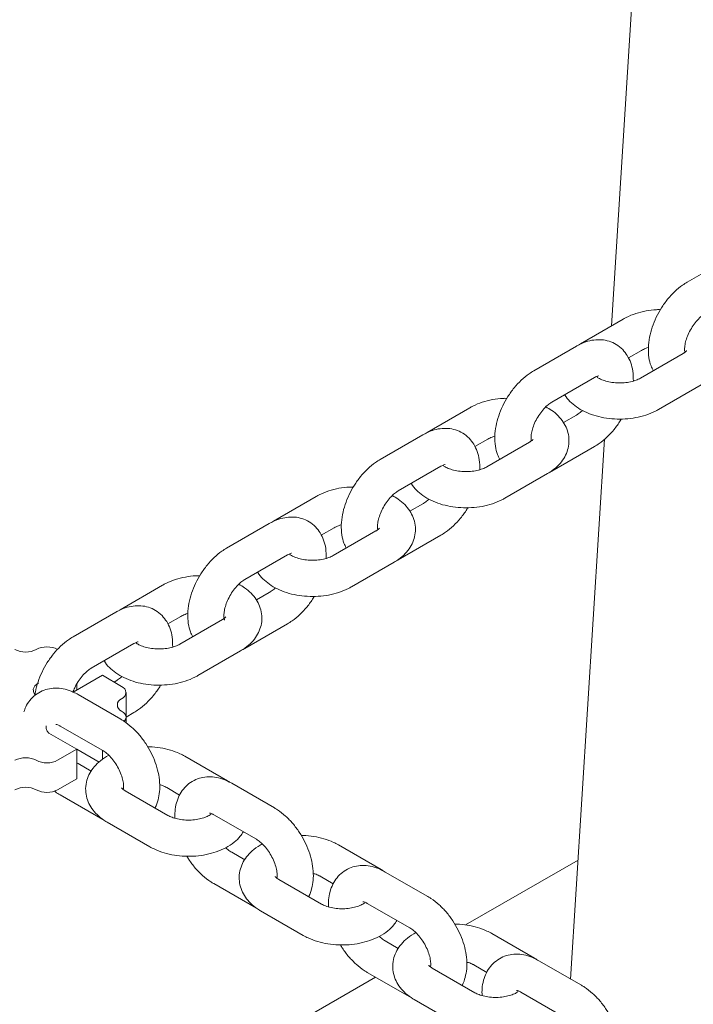
# Paper-space layout 'Sheet1' of a CAD drawing. Units: millimetres. Extents: x 0 to 1188, y 0 to 841.
# Drawn here: x 924 to 935, y 627 to 643 of the extents above; entities that cross this region are included whole.
import ezdxf

# ---------------------------------------------------------------- set-up
doc = ezdxf.new("R2010")
doc.units = ezdxf.units.MM
doc.header["$LTSCALE"] = 20

psp = doc.layouts.new('Sheet1')

# ---------------------------------------------------------------- linework, layer by layer
at = {"color": 7, "linetype": 'Continuous', "lineweight": 15}
for p, q in [((934.4322689, 648.4463741), (933.7895337, 638.2033581)), ((935.7518021, 639.3362419), (935.044696, 638.9280382)), ((933.9840347, 638.3156386), (933.2769286, 637.9074349)), ((933.2062167, 637.8667067), (932.4991106, 637.4585031)), ((933.2769286, 637.9074349), (933.24209, 637.8849317)), ((934.0688615, 637.6718085), (934.2840086, 637.7960102)), ((934.9739841, 637.744153), (934.266878, 637.3359493)), ((932.7990845, 636.9388747), (933.5061906, 637.3470783)), ((934.566854, 636.8163197), (935.2739601, 637.2245234)), ((931.4384514, 636.8461047), (930.7313432, 636.4378998)), ((933.2062167, 636.7235497), (932.9927914, 636.6003419)), ((930.6606335, 636.3971728), (929.9535274, 635.9889691)), ((930.7313432, 636.4378998), (930.6965068, 636.4153978)), ((931.5232762, 636.2022733), (931.7384253, 636.3264763)), ((932.4284008, 636.2746191), (931.7212926, 635.8664142)), ((932.7990845, 635.7957177), (933.5061906, 636.2039213)), ((933.6717333, 636.3259892), (933.1103667, 627.3797124)), ((930.2535012, 635.4693407), (930.9606073, 635.8775444)), ((932.0212686, 635.3467846), (932.7283768, 635.7549894)), ((928.8928661, 635.3765695), (928.18576, 634.9683659)), ((930.6606335, 635.2540158), (930.4472081, 635.130808)), ((928.1150481, 634.9276377), (927.407942, 634.519434)), ((928.18576, 634.9683659), (928.1509214, 634.9458627)), ((928.9776929, 634.7327394), (929.19284, 634.8569411)), ((929.8828155, 634.8050839), (929.1757094, 634.3968802)), ((930.2535012, 634.3261837), (930.9606073, 634.7343874)), ((927.7079159, 633.9998056), (928.415022, 634.4080093)), ((929.4756854, 633.8772506), (930.1827915, 634.2854543)), ((926.3472807, 633.9070344), (925.6401746, 633.4988307)), ((928.1150481, 633.7844806), (927.9016249, 633.661274)), ((925.5694628, 633.4581025), (924.8623566, 633.0498988)), ((925.6401746, 633.4988307), (925.605336, 633.4763275)), ((926.4321076, 633.2632043), (926.6472546, 633.387406)), ((927.3372301, 633.3355488), (926.630124, 632.9273451)), ((927.7079159, 632.8566486), (928.415022, 633.2648522)), ((925.1623305, 632.5302705), (925.8694366, 632.9384741)), ((926.9301, 632.4077155), (927.6372061, 632.8159192)), ((924.8657516, 632.1339196), (925.348097, 632.4123716)), ((924.923832, 632.16745), (924.923832, 632.2701064)), ((925.6662951, 632.2286798), (925.348097, 632.4123716)), ((925.5694628, 632.3149455), (925.5431631, 632.299763)), ((925.7395169, 631.7184251), (925.7395169, 632.1266288)), ((925.6547385, 631.6837577), (924.9476303, 632.0919626)), ((925.7395147, 631.7203148), (925.8694366, 631.7953171)), ((925.7395169, 631.6257594), (925.7395169, 631.7184252)), ((924.6476543, 631.572333), (925.3547625, 631.1641281)), ((924.4995671, 631.4326824), (924.923832, 631.1877594)), ((924.6056318, 631.0040663), (924.923832, 631.1877594)), ((925.2927287, 630.9747191), (924.9238299, 631.1876798)), ((924.923832, 630.6978352), (924.923832, 631.1877594)), ((925.3480949, 631.0178517), (925.3480949, 631.1679744)), ((924.9476303, 630.9488055), (924.9238299, 630.9640985)), ((927.4225027, 630.6631538), (926.7153955, 631.0713581)), ((925.1627941, 630.8245941), (924.9476303, 630.9488055)), ((924.6056318, 630.5141421), (924.923832, 630.6978352)), ((926.4325533, 630.0916682), (925.7254461, 630.4998725)), ((926.4154195, 630.5517285), (926.6288175, 630.4285365)), ((928.2003217, 630.2142237), (927.4932156, 630.6224274)), ((924.6476543, 630.4291759), (925.3547625, 630.0209711)), ((925.3547625, 630.0209711), (925.3925492, 630.0016075)), ((925.4254702, 629.9802428), (926.1325773, 629.5720386)), ((927.1932396, 630.1027978), (927.9003457, 629.6945941)), ((929.968087, 629.1936193), (929.2609798, 629.6018235)), ((927.7083784, 629.3550595), (927.4932156, 629.4792704)), ((933.2340623, 629.3510437), (931.3698685, 628.2748675)), ((928.9781376, 628.6221336), (928.2710304, 629.0303379)), ((928.9610038, 629.0821939), (929.1744007, 628.9590025)), ((930.745906, 628.7446892), (930.0387999, 629.1528929)), ((927.1932396, 628.9596408), (927.9003457, 628.5514371)), ((927.9003457, 628.5514371), (927.9381346, 628.5320724)), ((927.9710545, 628.5107083), (928.6781616, 628.102504)), ((929.7388239, 628.6332633), (930.44593, 628.2250596)), ((932.5136713, 627.7240847), (931.8065641, 628.132289)), ((930.2539627, 627.885525), (930.0387999, 628.0097359)), ((931.5237219, 627.1525991), (930.8166147, 627.5608034)), ((931.5065881, 627.6126594), (931.7199861, 627.4894674)), ((933.2914903, 627.2751547), (932.5843842, 627.6833583)), ((929.8746477, 627.4116949), (924.2310058, 624.1536898)), ((929.7388239, 627.4901062), (930.44593, 627.0819026)), ((930.44593, 627.0819026), (930.4837189, 627.0625378)), ((930.5166388, 627.0411738), (931.2237459, 626.6329695)), ((932.2844082, 627.1637287), (932.9915143, 626.7555251))]:
    psp.add_line(p, q, dxfattribs=at)
at = {"color": 7, "linetype": 'Continuous', "lineweight": 15, "flags": 128}
for points in [[(924.2874357, 632.2899108), (924.2276736, 632.2406396), (924.200708, 632.1825424), (924.2097886, 632.122624), (924.2352136, 632.0855669)], [(925.7097949, 631.6501722), (925.7204897, 631.6631953), (925.7347142, 631.6902683), (925.7395169, 631.7184252), (925.7347142, 631.7465796), (925.7204876, 631.7736538), (925.6973848, 631.7986063), (925.6662951, 631.8204761)]]:
    psp.add_lwpolyline(points, dxfattribs=at)
at = {"color": 7, "linetype": 'Continuous', "lineweight": 15}
for centre, radius, start, end in [((924.0753043, 633.1821487), 0.3842416, 242.6086264, 297.3913736), ((924.4288573, 632.4997971), 0.3842657, 62.61048994, 117.38951006), ((925.6275612, 632.1266288), 0.1091545, 290.78451234, 69.21548766), ((925.7050241, 631.922527), 0.1091528, 110.78209029, 249.21790971), ((924.5498549, 631.5601572), 0.1370354, 174.01481342, 248.47118012), ((924.0753022, 630.6629079), 0.3842382, 62.60836923, 117.39163077), ((924.4288552, 631.3452514), 0.3842619, 242.61019522, 297.38980478), ((924.0753022, 630.1729836), 0.3842382, 62.60836923, 117.39163077), ((924.4288552, 630.8553271), 0.3842619, 242.61019522, 297.38980478)]:
    psp.add_arc(centre, radius, start, end, dxfattribs=at)
for points, knots in [([(935.044696, 638.9280382), (935.0185277, 638.9119236), (934.9463732, 638.8674902), (934.8354051, 638.7747401), (934.7170885, 638.6471402), (934.6133571, 638.5026256), (934.5267958, 638.3460197), (934.459926, 638.1812987), (934.4152828, 638.0122681), (934.3952726, 637.8421792), (934.4045308, 637.6837254), (934.4332491, 637.5542927), (934.4683048, 637.4866326), (934.482025, 637.4601517)], [0, 0, 0, 0, 0.0561194698, 0.1547399052, 0.253152958, 0.3512193217, 0.4491903567, 0.5476586307, 0.6471970368, 0.7485800571, 0.8521924023, 0.9421509427, 1, 1, 1, 1]), ([(934.6001247, 638.4715039), (934.5789014, 638.4717391), (934.4981318, 638.472634), (934.3590115, 638.452468), (934.1891202, 638.4106319), (934.0655232, 638.3607097), (934.000629, 638.3248169), (933.9840347, 638.3156386)], [0, 0, 0, 0, 0.0951290766, 0.3620334903, 0.6315352, 0.9057785092, 1, 1, 1, 1]), ([(935.0026355, 637.7759856), (935.0011927, 637.7882271), (934.9978022, 637.8169936), (935.005032, 637.8912402), (935.0282515, 637.9843434), (935.0690173, 638.0865482), (935.1254424, 638.1878565), (935.1932976, 638.2796028), (935.2637599, 638.3516363), (935.3149741, 638.3906341), (935.339072, 638.405059), (935.3446698, 638.4084098)], [0, 0, 0, 0, 0.0882857816, 0.2074642974, 0.3308083367, 0.4584334402, 0.5887769325, 0.7198206203, 0.8489523319, 0.9649121943, 1, 1, 1, 1]), ([(934.1505442, 637.2884622), (934.1497072, 637.3443941), (934.1481389, 637.4491787), (934.1119781, 637.5904668), (934.0556563, 637.7109221), (933.9749787, 637.8158079), (933.8715666, 637.8988126), (933.7503056, 637.9534359), (933.6229644, 637.9772992), (933.4928005, 637.9729663), (933.3592927, 637.9412665), (933.2641775, 637.8995696), (933.2130112, 637.8705591), (933.2062167, 637.8667067)], [0, 0, 0, 0, 0.1152533999, 0.2159193879, 0.3112762769, 0.4027210839, 0.5021976869, 0.5970144681, 0.6894548211, 0.7823625405, 0.8787249249, 0.9838955009, 1, 1, 1, 1]), ([(934.2840086, 637.7960102), (934.2948864, 637.8017427), (934.3263644, 637.8183314), (934.3667196, 637.8362802), (934.3997149, 637.8433627), (934.4003423, 637.8434973)], [0, 0, 0, 0, 0.34124018544, 0.9874746852, 1, 1, 1, 1]), ([(935.0328696, 637.7911603), (935.0330072, 637.791555), (935.034151, 637.7948342), (935.0263679, 637.7809719), (935.0010177, 637.7603432), (934.9785775, 637.7469039), (934.9739841, 637.744153)], [0, 0, 0, 0, 0.0563544699, 0.4682429096, 0.8911517969, 1, 1, 1, 1]), ([(932.4991106, 637.4585031), (932.4729424, 637.4423884), (932.4007879, 637.3979551), (932.2898197, 637.3052049), (932.1715033, 637.177605), (932.0677715, 637.0330913), (931.9812133, 636.8764844), (931.9143394, 636.7117645), (931.8697013, 636.5427339), (931.8496854, 636.3726437), (931.8589485, 636.2141918), (931.8876657, 636.0847587), (931.9227216, 636.0170987), (931.9364417, 635.9906178)], [0, 0, 0, 0, 0.0561195035, 0.154739998, 0.2531531098, 0.3512195323, 0.4491894974, 0.5476587318, 0.647196549, 0.7485800107, 0.8521923136, 0.942150908, 1, 1, 1, 1]), ([(933.5061906, 637.3470783), (933.5157169, 637.3522248), (933.5430291, 637.36698), (933.5731806, 637.3744659), (933.5746453, 637.374236), (933.575303, 637.3741328)], [0, 0, 0, 0, 0.2278534942, 0.653260197, 1, 1, 1, 1]), ([(934.266878, 637.3359493), (934.2561141, 637.3301251), (934.2249659, 637.3132711), (934.1539487, 637.2869877), (934.0528734, 637.2649554), (933.9394754, 637.2554967), (933.8235678, 637.2606005), (933.7146999, 637.280022), (933.6251557, 637.309671), (933.5678371, 637.3394042), (933.5526136, 637.3522837), (933.5482531, 637.3559728)], [0, 0, 0, 0, 0.0640158515, 0.1852479147, 0.3104024827, 0.4392079445, 0.569805204, 0.6999042146, 0.8271811316, 0.9504989867, 1, 1, 1, 1]), ([(932.0545393, 637.0019688), (932.033316, 637.0022039), (931.9525473, 637.0030988), (931.8134263, 636.9829344), (931.6435369, 636.9410968), (931.5199392, 636.8911754), (931.4550458, 636.855283), (931.4384514, 636.8461047)], [0, 0, 0, 0, 0.0951294491, 0.3620312426, 0.6315380546, 0.9057781403, 1, 1, 1, 1]), ([(933.0125119, 637.0620831), (933.0140546, 637.0590492), (933.035327, 637.0172136), (933.100206, 636.947672), (933.2065026, 636.8556421), (933.3392665, 636.7789052), (933.4919394, 636.7183746), (933.6598895, 636.6772419), (933.8361573, 636.6566925), (934.0151079, 636.6571345), (934.1918954, 636.6786045), (934.3617617, 636.7215777), (934.4853623, 636.771233), (934.5502589, 636.8071382), (934.566854, 636.8163197)], [0, 0, 0, 0, 0.0066242007, 0.0913442318, 0.1804246991, 0.2744994295, 0.3720742428, 0.4704978891, 0.5685916293, 0.666522135, 0.7648862571, 0.8642068939, 0.9652756697, 1, 1, 1, 1]), ([(932.4578594, 636.2952696), (932.4559319, 636.3107538), (932.4519714, 636.3425693), (932.4593664, 636.4215199), (932.4826884, 636.5148613), (932.5234282, 636.6169985), (932.5798585, 636.7183261), (932.647712, 636.8100666), (932.7181746, 636.8821015), (932.7693887, 636.9210989), (932.7934866, 636.9355238), (932.7990845, 636.9388747)], [0, 0, 0, 0, 0.1102725769, 0.2265771832, 0.3469461556, 0.4714952, 0.5986932991, 0.7265769569, 0.8525947444, 0.9657583131, 1, 1, 1, 1]), ([(932.7283768, 635.7549894), (932.7546725, 635.7712096), (932.8229854, 635.8133476), (932.9161926, 635.8949743), (932.9996976, 636.0010922), (933.0561298, 636.1170016), (933.0854333, 636.2423683), (933.0840208, 636.3718498), (933.0511221, 636.4979109), (932.9913239, 636.6128173), (932.9065102, 636.7153361), (932.8092544, 636.7994925), (932.7329239, 636.8412142), (932.6993988, 636.8595387)], [0, 0, 0, 0, 0.0640156183, 0.1663047196, 0.2631412813, 0.3555492646, 0.4454844304, 0.5415837936, 0.6347441681, 0.7271740638, 0.8220710391, 0.9218518815, 1, 1, 1, 1]), ([(933.3059045, 636.8028871), (933.2989229, 636.7954996), (933.2705614, 636.7654895), (933.2359019, 636.7415176), (933.2118126, 636.7269368), (933.2062167, 636.7235497)], [0, 0, 0, 0, 0.2004447051, 0.8142663097, 1, 1, 1, 1]), ([(931.604961, 635.8189282), (931.604123, 635.8748596), (931.6025531, 635.9796433), (931.5663929, 636.1209316), (931.510071, 636.2413872), (931.4293932, 636.3462715), (931.325983, 636.4292807), (931.2047206, 636.4838998), (931.07738, 636.5077638), (930.9472165, 636.5034326), (930.8137084, 636.4717322), (930.7185941, 636.4300354), (930.6674273, 636.4010248), (930.6606335, 636.3971728)], [0, 0, 0, 0, 0.1152534582, 0.2159195991, 0.3112766329, 0.4027215788, 0.5021973082, 0.5970155374, 0.6894560308, 0.7823622087, 0.8787247394, 0.9838972924, 1, 1, 1, 1]), ([(933.5061906, 636.2039213), (933.5323492, 636.2200414), (933.604478, 636.2644901), (933.7157604, 636.357063), (933.8327789, 636.4853925), (933.9119524, 636.5888439), (933.9454851, 636.6507198), (933.9507619, 636.6604567)], [0, 0, 0, 0, 0.1518658705, 0.4187485883, 0.685061881, 0.9504409682, 1, 1, 1, 1]), ([(931.7384253, 636.3264763), (931.7493024, 636.3322084), (931.7807795, 636.3487964), (931.8211343, 636.3667451), (931.8541296, 636.3738275), (931.8547569, 636.3739622)], [0, 0, 0, 0, 0.3412286905, 0.9874744666, 1, 1, 1, 1]), ([(932.4872842, 636.3216252), (932.4874226, 636.3220203), (932.4885728, 636.3253034), (932.4807792, 636.311435), (932.4554343, 636.2908091), (932.4329943, 636.27737), (932.4284008, 636.2746191)], [0, 0, 0, 0, 0.0563486024, 0.4682488258, 0.8911508766, 1, 1, 1, 1]), ([(929.9535274, 635.9889691), (929.9273591, 635.9728545), (929.8552039, 635.9284206), (929.7442355, 635.8356714), (929.6259195, 635.7080701), (929.5221885, 635.5635566), (929.4356272, 635.4069506), (929.3687574, 635.2422297), (929.3241142, 635.073199), (929.304104, 634.9031101), (929.3133622, 634.7446563), (929.3420805, 634.6152236), (929.3771362, 634.5475635), (929.3908564, 634.5210827)], [0, 0, 0, 0, 0.0561194642, 0.1547414593, 0.253153033, 0.3512193868, 0.449190412, 0.5476586761, 0.6471970722, 0.7485800824, 0.8521924171, 0.9421509485, 1, 1, 1, 1]), ([(930.9606073, 635.8775444), (930.9701328, 635.8826904), (930.9974439, 635.8974447), (931.0275977, 635.9049323), (931.0290621, 635.9047022), (931.0297197, 635.9045989)], [0, 0, 0, 0, 0.2278426313, 0.6532597436, 1, 1, 1, 1]), ([(931.7212926, 635.8664142), (931.7105295, 635.8605904), (931.6793822, 635.8437371), (931.6083654, 635.8174537), (931.5072902, 635.7954215), (931.3938921, 635.7859628), (931.2779847, 635.7910666), (931.1691162, 635.8104879), (931.0795741, 635.8401377), (931.0222494, 635.8698684), (931.0070295, 635.8827493), (931.0026699, 635.8864389)], [0, 0, 0, 0, 0.0640127329, 0.1852450893, 0.3103999599, 0.4392057332, 0.5698033085, 0.6999026337, 0.8271798584, 0.9504975374, 1, 1, 1, 1]), ([(932.7632112, 635.7774928), (932.7683968, 635.7796336), (932.7806395, 635.7846876), (932.7923399, 635.7916844), (932.7990845, 635.7957177)], [0, 0, 0, 0, 0.4235638685, 1, 1, 1, 1]), ([(929.5089561, 635.5324349), (929.4877328, 635.53267), (929.4069632, 635.533565), (929.2678429, 635.5133989), (929.0979516, 635.4715628), (928.9743546, 635.4216406), (928.9094604, 635.3857478), (928.8928661, 635.3765695)], [0, 0, 0, 0, 0.0951290766, 0.3620334903, 0.6315352, 0.9057785092, 1, 1, 1, 1]), ([(930.4669265, 635.5925479), (930.4684699, 635.5895145), (930.4897543, 635.5476812), (930.5546148, 635.4781359), (930.6609182, 635.3861066), (930.7936837, 635.3093724), (930.9463537, 635.2488387), (931.1143043, 635.2077071), (931.2905726, 635.1871567), (931.469523, 635.1876013), (931.646312, 635.209069), (931.8161764, 635.2520437), (931.9397778, 635.3016982), (932.0046736, 635.337603), (932.0212686, 635.3467846)], [0, 0, 0, 0, 0.0066236528, 0.0913440591, 0.1804245958, 0.2744995784, 0.3720740307, 0.4704977537, 0.5685915703, 0.6665233181, 0.7648861661, 0.8642083718, 0.9652756427, 1, 1, 1, 1]), ([(929.912274, 634.8257344), (929.9103466, 634.8412187), (929.9063863, 634.8730342), (929.9137802, 634.9519847), (929.9371064, 635.0453269), (929.9778421, 635.1474645), (930.0342755, 635.2487914), (930.1021286, 635.3405327), (930.1725914, 635.4125675), (930.2238055, 635.451565), (930.2479034, 635.4659899), (930.2535012, 635.4693407)], [0, 0, 0, 0, 0.1102724201, 0.2265768609, 0.3469463708, 0.471493704, 0.59869387, 0.7265773458, 0.8525949541, 0.9657583618, 1, 1, 1, 1]), ([(930.1827915, 634.2854543), (930.2090872, 634.3016745), (930.2774001, 634.3438124), (930.3706074, 634.4254401), (930.4541142, 634.5315565), (930.5105442, 634.6474675), (930.5398483, 634.7728331), (930.5384345, 634.9023151), (930.5055397, 635.0283765), (930.4457414, 635.1432836), (930.3609239, 635.2458008), (930.2636692, 635.3299574), (930.1873386, 635.3716791), (930.1538134, 635.3900036)], [0, 0, 0, 0, 0.0640155747, 0.1663046063, 0.2631428433, 0.3555491475, 0.445484252, 0.5415835497, 0.6347447634, 0.7271745961, 0.8220711603, 0.9218519347, 1, 1, 1, 1]), ([(930.7603192, 635.3333519), (930.7533383, 635.3259649), (930.7249779, 635.2959545), (930.6903186, 635.2719837), (930.6662293, 635.2574029), (930.6606335, 635.2540158)], [0, 0, 0, 0, 0.2004310134, 0.8142631292, 1, 1, 1, 1]), ([(929.0593778, 634.3493943), (929.0585398, 634.4053257), (929.0569699, 634.5101095), (929.0208095, 634.6513975), (928.9644881, 634.7718541), (928.8838076, 634.8767365), (928.780396, 634.9597427), (928.6591355, 635.0143647), (928.5317951, 635.0382308), (928.4016328, 635.0338968), (928.2681244, 635.0021985), (928.1730096, 634.9605009), (928.1218426, 634.93149), (928.1150481, 634.9276377)], [0, 0, 0, 0, 0.1152533836, 0.2159194592, 0.3112764312, 0.4027220501, 0.5021987396, 0.5970156034, 0.6894545108, 0.7823623111, 0.8787230021, 0.9838954869, 1, 1, 1, 1]), ([(930.9606073, 634.7343874), (930.986766, 634.7505074), (931.0588941, 634.7949556), (931.1701764, 634.8875294), (931.2871945, 635.015858), (931.3663706, 635.1193085), (931.3999005, 635.1811851), (931.4051765, 635.1909216)], [0, 0, 0, 0, 0.1518663755, 0.4187457334, 0.6850638878, 0.9504438576, 1, 1, 1, 1]), ([(929.19284, 634.8569411), (929.2037178, 634.8626737), (929.2351958, 634.8792624), (929.275551, 634.8972111), (929.3085463, 634.9042936), (929.3091737, 634.9044282)], [0, 0, 0, 0, 0.34124018544, 0.9874746852, 1, 1, 1, 1]), ([(929.9416988, 634.85209), (929.9418372, 634.8524851), (929.9429874, 634.8557682), (929.935197, 634.8419014), (929.9098492, 634.8212742), (929.8874089, 634.8078349), (929.8828155, 634.8050839)], [0, 0, 0, 0, 0.05634848343, 0.46823953613, 0.89115110639, 1, 1, 1, 1]), ([(927.407942, 634.519434), (927.3817745, 634.5033197), (927.3096199, 634.458886), (927.1986522, 634.3661376), (927.0803361, 634.2385353), (926.9766032, 634.0940232), (926.8900443, 633.9374158), (926.8231736, 633.7726957), (926.7785326, 633.6036652), (926.7585141, 633.4335733), (926.7677782, 633.2751218), (926.7964942, 633.1456874), (926.8315521, 633.0780291), (926.8452731, 633.0515487)], [0, 0, 0, 0, 0.0561178711, 0.1547399016, 0.2531515106, 0.3512192202, 0.4491891519, 0.5476574514, 0.6471958832, 0.7485796908, 0.8521919584, 0.9421505221, 1, 1, 1, 1]), ([(928.415022, 634.4080093), (928.4245483, 634.4131557), (928.4518607, 634.4279109), (928.4820144, 634.4353983), (928.4834789, 634.4351682), (928.4841365, 634.4350649)], [0, 0, 0, 0, 0.22785124909, 0.65326361347, 1, 1, 1, 1]), ([(929.1757094, 634.3968802), (929.1649462, 634.3910565), (929.1337983, 634.3742029), (929.0627809, 634.3479186), (928.9617048, 634.3258863), (928.8483068, 634.3164276), (928.7323993, 634.3215314), (928.6235311, 634.3409528), (928.5339877, 634.3706022), (928.4766665, 634.4003346), (928.4614463, 634.4132154), (928.4570866, 634.4169049)], [0, 0, 0, 0, 0.0640124895, 0.1852477125, 0.3104021073, 0.4392073909, 0.5698044697, 0.6999033003, 0.8271800411, 0.9504977256, 1, 1, 1, 1]), ([(930.2176279, 634.3079589), (930.2228128, 634.3100993), (930.2350559, 634.3151532), (930.2467561, 634.32215), (930.2535012, 634.3261837)], [0, 0, 0, 0, 0.4234988362, 1, 1, 1, 1]), ([(926.9633707, 634.0628997), (926.9421467, 634.0631344), (926.8613781, 634.0640274), (926.7222578, 634.0438658), (926.5523685, 634.0020285), (926.4287704, 633.9521063), (926.3638758, 633.9162131), (926.3472807, 633.9070344)], [0, 0, 0, 0, 0.09513221928, 0.36202924415, 0.63153089464, 0.90577414351, 1, 1, 1, 1]), ([(927.9213412, 634.1230128), (927.9228838, 634.1199789), (927.9441563, 634.0781433), (928.0090357, 634.008602), (928.1153306, 633.9165706), (928.2481015, 633.8398392), (928.4007701, 633.7793044), (928.5687207, 633.738174), (928.7449884, 633.7176205), (928.9239381, 633.7180682), (929.1007286, 633.7395334), (929.270591, 633.7825096), (929.3941942, 633.8321638), (929.4590897, 633.8680687), (929.4756854, 633.8772506)], [0, 0, 0, 0, 0.0066242005, 0.0913442282, 0.1804246921, 0.2744997767, 0.3720741492, 0.4704977917, 0.5685905835, 0.6665234171, 0.7648848339, 0.86420845, 0.9652740546, 1, 1, 1, 1]), ([(927.3734279, 633.3294408), (927.3737711, 633.3288684), (927.3747675, 633.3272067), (927.3657152, 633.3504934), (927.3610469, 633.4037835), (927.3681027, 633.4820936), (927.3915496, 633.5758938), (927.4322516, 633.6779017), (927.4886921, 633.7792647), (927.5565424, 633.8709945), (927.627005, 633.943033), (927.6782196, 633.9820294), (927.702318, 633.9964547), (927.7079159, 633.9998056)], [0, 0, 0, 0, 0.049544673, 0.1438470734, 0.2415677636, 0.340709627, 0.4433166935, 0.5494850788, 0.657912913, 0.7669251399, 0.8743441466, 0.9708112623, 1, 1, 1, 1]), ([(927.6372061, 632.8159192), (927.6635018, 632.8321393), (927.7318149, 632.8742772), (927.8250221, 632.9559059), (927.9085311, 633.0620206), (927.9649579, 633.1779343), (927.9942666, 633.3032975), (927.9928472, 633.4327812), (927.9599577, 633.5588421), (927.9001579, 633.6737497), (927.8153406, 633.7762667), (927.7180865, 633.860424), (927.6417541, 633.9021444), (927.608228, 633.9204685)], [0, 0, 0, 0, 0.0640154804, 0.1663043612, 0.2631441968, 0.3555487487, 0.4454851524, 0.5415831221, 0.6347451011, 0.7271747976, 0.8220712221, 0.9218518494, 1, 1, 1, 1]), ([(928.2147338, 633.8638168), (928.2077536, 633.8564301), (928.1793938, 633.8264188), (928.1447337, 633.8024489), (928.120644, 633.7878677), (928.1150481, 633.7844806)], [0, 0, 0, 0, 0.2004137812, 0.8142632294, 1, 1, 1, 1]), ([(926.5137924, 632.8798591), (926.5129544, 632.9357906), (926.5113845, 633.0405743), (926.4752241, 633.1818623), (926.4189029, 633.3023193), (926.3382222, 633.4071993), (926.2348148, 633.4902116), (926.1135529, 633.5448332), (925.9862112, 633.5686945), (925.8560475, 633.564362), (925.722539, 633.5326633), (925.6274243, 633.4909658), (925.5762573, 633.4619549), (925.5694628, 633.4581025)], [0, 0, 0, 0, 0.1152532679, 0.2159192426, 0.311276119, 0.4027216461, 0.5021961867, 0.5970129554, 0.6894548223, 0.7823625294, 0.8787231237, 0.9838955031, 1, 1, 1, 1]), ([(928.415022, 633.2648522), (928.4411814, 633.2809726), (928.5133094, 633.3254204), (928.6245919, 633.4179962), (928.7416114, 633.5463217), (928.8207841, 633.6497756), (928.8543165, 633.7116508), (928.8595933, 633.7213876)], [0, 0, 0, 0, 0.15187019828, 0.41874435452, 0.68506553299, 0.95044098057, 1, 1, 1, 1]), ([(926.6472546, 633.387406), (926.6581327, 633.3931396), (926.68961, 633.4097305), (926.7299745, 633.427665), (926.7629624, 633.4347592), (926.7635904, 633.4348943)], [0, 0, 0, 0, 0.3412519878, 0.987458057, 1, 1, 1, 1]), ([(927.3961156, 633.3825561), (927.396254, 633.3829512), (927.3974041, 633.3862342), (927.3896135, 633.3723673), (927.3642664, 633.3517404), (927.3418243, 633.3383001), (927.3372301, 633.3355488)], [0, 0, 0, 0, 0.05634784441, 0.46823422607, 0.89114100032, 1, 1, 1, 1]), ([(924.8623566, 633.0498988), (924.8361889, 633.0337845), (924.7640338, 632.9893507), (924.6530728, 632.8966033), (924.5347288, 632.768997), (924.4310992, 632.6244994), (924.3441548, 632.467838), (924.2787349, 632.3033214), (924.2399643, 632.172053), (924.232755, 632.098249), (924.2309421, 632.0796895)], [0, 0, 0, 0, 0.0824491569, 0.2273460162, 0.3719337212, 0.5160161645, 0.6599549512, 0.8046259466, 0.9508691955, 1, 1, 1, 1]), ([(925.8694366, 632.9384741), (925.8789629, 632.9436206), (925.9062753, 632.9583758), (925.936429, 632.9658631), (925.9378935, 632.9656331), (925.9385511, 632.9655298)], [0, 0, 0, 0, 0.22785124909, 0.65326361347, 1, 1, 1, 1]), ([(926.630124, 632.9273451), (926.6193608, 632.9215213), (926.5882129, 632.9046678), (926.5171961, 632.8783833), (926.4161173, 632.8563517), (926.3027297, 632.8468905), (926.1867826, 632.8520038), (926.0780612, 632.8713901), (925.9879873, 632.9011661), (925.9264403, 632.9335643), (925.9092074, 632.9485846), (925.9024018, 632.9545164)], [0, 0, 0, 0, 0.06208872553, 0.17968047286, 0.30107360927, 0.4260079145, 0.5526801662, 0.67886914347, 0.80232084318, 0.92193246782, 1, 1, 1, 1]), ([(927.6720447, 632.838425), (927.6772289, 632.8405649), (927.6894714, 632.8456184), (927.7011707, 632.8526149), (927.7079159, 632.8566486)], [0, 0, 0, 0, 0.4234613309, 1, 1, 1, 1]), ([(925.3757558, 632.6534776), (925.3773, 632.6504446), (925.3985961, 632.6086139), (925.4634447, 632.5390673), (925.5697533, 632.4470394), (925.7025141, 632.3703027), (925.8551854, 632.30977), (926.023136, 632.2686372), (926.199405, 632.24809), (926.378356, 632.2485313), (926.5551435, 632.2700015), (926.7250099, 632.3129747), (926.8486094, 632.3626295), (926.9135056, 632.3985344), (926.9301, 632.4077155)], [0, 0, 0, 0, 0.00662310958, 0.09134332823, 0.1804239929, 0.27449893166, 0.37207352406, 0.47049738841, 0.56859229041, 0.66652301298, 0.76488735293, 0.86420820972, 0.96527720935, 1, 1, 1, 1]), ([(924.8575603, 632.1291909), (924.8672568, 632.1552386), (924.8897838, 632.2157531), (924.9434401, 632.3097902), (925.0108693, 632.4014452), (925.0814436, 632.4735015), (925.132634, 632.5124948), (925.1567324, 632.5269196), (925.1623305, 632.5302705)], [0, 0, 0, 0, 0.1538955148, 0.3575320805, 0.5622661848, 0.764018196, 0.9451811027, 1, 1, 1, 1]), ([(925.6691485, 632.3942816), (925.6621683, 632.386895), (925.6338084, 632.3568837), (925.5991484, 632.3329138), (925.5750586, 632.3183326), (925.5694628, 632.3149455)], [0, 0, 0, 0, 0.2004137812, 0.8142632294, 1, 1, 1, 1]), ([(924.9476303, 632.0919626), (924.9204329, 632.1066241), (924.8497802, 632.1447115), (924.732473, 632.1846002), (924.5988208, 632.2038449), (924.4702032, 632.1947516), (924.3470321, 632.1574071), (924.2354166, 632.0915153), (924.1433719, 631.9996774), (924.0795799, 631.9040513), (924.0563495, 631.8361005), (924.0469795, 631.8086926)], [0, 0, 0, 0, 0.08106796216, 0.21059693229, 0.33322540894, 0.45024710056, 0.56413755058, 0.68583481476, 0.80381305468, 0.92086842915, 1, 1, 1, 1]), ([(925.8694366, 631.7953171), (925.895596, 631.8114374), (925.967724, 631.8558852), (926.0790066, 631.948461), (926.196026, 632.0767866), (926.2751988, 632.1802405), (926.3087311, 632.2421156), (926.3140079, 632.2518525)], [0, 0, 0, 0, 0.15187019828, 0.41874435452, 0.68506553299, 0.95044098057, 1, 1, 1, 1]), ([(926.2191564, 630.2148602), (926.2209899, 630.2176802), (926.2465503, 630.2569954), (926.2743294, 630.3479288), (926.3008858, 630.4860139), (926.3009533, 630.6393725), (926.2770409, 630.801865), (926.2286816, 630.9678843), (926.1583443, 631.1308158), (926.0684777, 631.2855676), (925.9614836, 631.4279318), (925.8393214, 631.5535437), (925.7345215, 631.6357462), (925.6709808, 631.6739834), (925.6547385, 631.6837577)], [0, 0, 0, 0, 0.0065475472, 0.0912806325, 0.1803724944, 0.2744572289, 0.3720390039, 0.4704695909, 0.5685709633, 0.6665102981, 0.7648819849, 0.8642127827, 0.9652899032, 1, 1, 1, 1]), ([(924.5775156, 631.5998163), (924.5771009, 631.5997376), (924.5736827, 631.5990887), (924.5896116, 631.5992701), (924.6201477, 631.5876296), (924.6429939, 631.5749246), (924.6476543, 631.572333)], [0, 0, 0, 0, 0.056868573, 0.4687395472, 0.8916288757, 1, 1, 1, 1]), ([(925.3547625, 631.1641281), (925.3651868, 631.1577207), (925.3953537, 631.1391784), (925.4536206, 631.0908233), (925.5232417, 631.0143129), (925.5881221, 630.9208474), (925.641668, 630.8178813), (925.6792322, 630.7140288), (925.6984801, 630.6211363), (925.7011899, 630.5516615), (925.696803, 630.5292358), (925.695073, 630.5203921)], [0, 0, 0, 0, 0.0620999778, 0.1797112547, 0.3011261545, 0.4260846857, 0.5527788951, 0.6789920876, 0.8024678272, 0.9221027346, 1, 1, 1, 1]), ([(926.7153955, 631.0713581), (926.6883553, 631.0859487), (926.6137944, 631.126181), (926.4779787, 631.1762568), (926.30833, 631.2134277), (926.1791874, 631.2302618), (926.1088737, 631.2283663), (926.0978409, 631.2280689)], [0, 0, 0, 0, 0.1518873068, 0.4188159419, 0.6851802317, 0.9506023051, 1, 1, 1, 1]), ([(925.454052, 631.0871317), (925.4060097, 631.058428), (925.3160295, 631.0046677), (925.2117359, 630.9026975), (925.1355924, 630.7936993), (925.0851086, 630.671396), (925.0649366, 630.5403447), (925.078276, 630.4080315), (925.121291, 630.2858328), (925.190127, 630.1752908), (925.284334, 630.0755246), (925.3680193, 630.0140185), (925.4187315, 629.9842045), (925.4254702, 629.9802428)], [0, 0, 0, 0, 0.1153095676, 0.2159674158, 0.3113154344, 0.4027500017, 0.5022194923, 0.5970259169, 0.6894554863, 0.7823540159, 0.8787112002, 0.9838830227, 1, 1, 1, 1]), ([(927.4932156, 630.6224274), (927.4660179, 630.6370892), (927.3953648, 630.6751769), (927.2780586, 630.7150653), (927.1444029, 630.7343111), (927.015798, 630.7252111), (926.8925788, 630.6878912), (926.7811484, 630.6219141), (926.6884281, 630.5303804), (926.6188116, 630.4211283), (926.5724318, 630.2964013), (926.5481839, 630.1701171), (926.5502138, 630.0831736), (926.551105, 630.0450054)], [0, 0, 0, 0, 0.0640207522, 0.1663105347, 0.2631500866, 0.3555627985, 0.4455041822, 0.5416086277, 0.6347762799, 0.7272155913, 0.8221233648, 0.9219123072, 1, 1, 1, 1]), ([(927.4554257, 630.6417905), (927.4512423, 630.6450015), (927.4409963, 630.6528659), (927.4293776, 630.6593293), (927.4225027, 630.6631538)], [0, 0, 0, 0, 0.40829157212, 1, 1, 1, 1]), ([(924.5536942, 630.4942801), (924.5686609, 630.4820721), (924.5988956, 630.4574104), (924.6312937, 630.4386498), (924.6476543, 630.4291759)], [0, 0, 0, 0, 0.4950150653, 1, 1, 1, 1]), ([(925.7254461, 630.4998725), (925.7162253, 630.5055487), (925.6897883, 630.521823), (925.6682204, 630.5441905), (925.6676887, 630.5455716), (925.66745, 630.5461917)], [0, 0, 0, 0, 0.227871902, 0.6533305524, 1, 1, 1, 1]), ([(926.2968668, 630.5983908), (926.3067057, 630.5960528), (926.346835, 630.586517), (926.3849444, 630.5684905), (926.4096558, 630.5548987), (926.4154195, 630.5517285)], [0, 0, 0, 0, 0.1993959923, 0.8132633689, 1, 1, 1, 1]), ([(928.7647407, 628.7453256), (928.7665738, 628.7481459), (928.7921302, 628.7874657), (928.8199158, 628.878392), (928.8464694, 629.01648), (928.8465382, 629.1698378), (928.8226234, 629.3323309), (928.7742663, 629.49835), (928.7039284, 629.6612808), (928.6140629, 629.8160333), (928.507068, 629.9583968), (928.3849057, 630.0840092), (928.2801054, 630.166212), (928.2165644, 630.2044493), (928.2003217, 630.2142237)], [0, 0, 0, 0, 0.0065472664, 0.0912804514, 0.1803722555, 0.274456929, 0.3720388591, 0.4704690336, 0.5685703425, 0.6665090307, 0.7648813291, 0.8642120625, 0.9652891174, 1, 1, 1, 1]), ([(927.1512761, 630.1116432), (927.1414247, 630.1042928), (927.1182486, 630.0870004), (927.0503994, 630.0561576), (926.9581938, 630.0297083), (926.8493163, 630.0138936), (926.7333714, 630.0120878), (926.6199703, 630.0249502), (926.5223245, 630.0499413), (926.462866, 630.0747998), (926.4382864, 630.0884778), (926.4325533, 630.0916682)], [0, 0, 0, 0, 0.0881073, 0.207278395, 0.3306140583, 0.4582340899, 0.5885706007, 0.719619348, 0.8487582276, 0.9647236874, 1, 1, 1, 1]), ([(927.1230999, 630.1302818), (927.1226856, 630.1302028), (927.1192707, 630.1295521), (927.1351934, 630.1297371), (927.1657307, 630.1180959), (927.1885785, 630.1053899), (927.1932396, 630.1027978)], [0, 0, 0, 0, 0.0568713923, 0.4687315063, 0.8916182085, 1, 1, 1, 1]), ([(926.1325773, 629.5720386), (926.1596173, 629.5574372), (926.2341783, 629.5171748), (926.3699891, 629.4674594), (926.5396561, 629.4287997), (926.7166745, 629.4112288), (926.8955769, 629.4145714), (927.0716613, 629.4390176), (927.2403616, 629.4848693), (927.397666, 629.5525791), (927.5302553, 629.6398166), (927.6280081, 629.7294316), (927.66909, 629.7936509), (927.6851819, 629.8188057)], [0, 0, 0, 0, 0.0561129202, 0.1547278791, 0.2531343444, 0.3511927143, 0.4491536797, 0.5476153906, 0.6471465966, 0.748522622, 0.852131667, 0.9420798931, 1, 1, 1, 1]), ([(927.9003457, 629.6945941), (927.9107704, 629.6881866), (927.9409381, 629.6696438), (927.9992056, 629.6212886), (928.068827, 629.5447777), (928.1337075, 629.4513126), (928.1872523, 629.3483464), (928.2248162, 629.2444944), (928.2440656, 629.1516011), (928.2467756, 629.0821259), (928.2423877, 629.059701), (928.2406573, 629.0508576)], [0, 0, 0, 0, 0.06210137709, 0.17971391113, 0.30112844232, 0.42608659415, 0.55277937844, 0.67899218784, 0.80246778185, 0.92210232613, 1, 1, 1, 1]), ([(929.2609798, 629.6018235), (929.23394, 629.6164139), (929.1593789, 629.6566462), (929.0235641, 629.7067224), (928.8539144, 629.7438919), (928.7247724, 629.7607283), (928.6544587, 629.7588314), (928.6434263, 629.7585338)], [0, 0, 0, 0, 0.1518853951, 0.4188166316, 0.6851794092, 0.9506037442, 1, 1, 1, 1]), ([(927.4932156, 629.4792704), (927.4828108, 629.4858213), (927.4527002, 629.504779), (927.4169999, 629.5307582), (927.3943509, 629.5557872), (927.3939187, 629.5562649)], [0, 0, 0, 0, 0.3412079633, 0.9874270673, 1, 1, 1, 1]), ([(927.9996374, 629.6175965), (927.9515944, 629.5888931), (927.8616131, 629.5351335), (927.7573217, 629.4331622), (927.6811776, 629.3241642), (927.6306943, 629.2018611), (927.610521, 629.0708104), (927.623859, 628.9384967), (927.6668755, 628.8162982), (927.735712, 628.7057565), (927.8299185, 628.6059896), (927.9136036, 628.5444839), (927.9643158, 628.51467), (927.9710545, 628.5107083)], [0, 0, 0, 0, 0.1153096607, 0.215967628, 0.3113156753, 0.4027502702, 0.5022192786, 0.5970250797, 0.68945544, 0.7823548389, 0.8787111636, 0.9838830178, 1, 1, 1, 1]), ([(926.7501308, 629.4153282), (926.7605617, 629.3967925), (926.8001974, 629.3263596), (926.8872431, 629.2159225), (927.0084361, 629.0897235), (927.113471, 629.0076625), (927.1769998, 628.9694174), (927.1932396, 628.9596408)], [0, 0, 0, 0, 0.0953122624, 0.3621724288, 0.6316346296, 0.905834898, 1, 1, 1, 1]), ([(930.0387999, 629.1528929), (930.0116022, 629.1675546), (929.9409491, 629.2056423), (929.8236429, 629.2455308), (929.6899872, 629.2647765), (929.5613826, 629.2556769), (929.4381638, 629.2183558), (929.3267338, 629.152378), (929.2340113, 629.0608474), (929.1643944, 628.9515949), (929.1180178, 628.8268655), (929.0937695, 628.7005819), (929.0957985, 628.6136388), (929.0966893, 628.5754709)], [0, 0, 0, 0, 0.0640207688, 0.1663105779, 0.263150155, 0.3555628909, 0.4455035821, 0.5416080526, 0.6347766317, 0.727215967, 0.8221234188, 0.9219123871, 1, 1, 1, 1]), ([(930.00101, 629.172256), (929.9968266, 629.175467), (929.9865806, 629.1833314), (929.9749619, 629.1897948), (929.968087, 629.1936193)], [0, 0, 0, 0, 0.40829157212, 1, 1, 1, 1]), ([(928.2710304, 629.0303379), (928.2618091, 629.0360144), (928.2353717, 629.0522889), (928.2138062, 629.0746552), (928.2132742, 629.0760364), (928.2130353, 629.0766566)], [0, 0, 0, 0, 0.2278784568, 0.6533290709, 1, 1, 1, 1]), ([(928.8424511, 629.1288563), (928.8522896, 629.1265185), (928.8924193, 629.1169831), (928.9305284, 629.0989561), (928.9552401, 629.0853641), (928.9610038, 629.0821939)], [0, 0, 0, 0, 0.1993873773, 0.8132634195, 1, 1, 1, 1]), ([(931.310325, 627.2757911), (931.3121581, 627.2786114), (931.3377145, 627.3179311), (931.3655001, 627.4088574), (931.3920537, 627.5469455), (931.3921225, 627.7003033), (931.3682078, 627.8627964), (931.3198506, 628.0288154), (931.2495127, 628.1917463), (931.1596473, 628.3464983), (931.0526532, 628.4888621), (930.9304911, 628.614474), (930.8256903, 628.6966772), (930.7621491, 628.7349146), (930.745906, 628.7446892)], [0, 0, 0, 0, 0.0065472656, 0.0912804392, 0.1803722315, 0.2744568925, 0.3720388097, 0.4704689711, 0.5685702669, 0.6665089421, 0.764880552, 0.8642112722, 0.9652883136, 1, 1, 1, 1]), ([(929.6968604, 628.6421086), (929.687009, 628.6347582), (929.6638329, 628.6174659), (929.5959837, 628.5866231), (929.5037781, 628.5601737), (929.3949006, 628.5443591), (929.2789557, 628.5425532), (929.1655546, 628.5554156), (929.0679088, 628.5804068), (929.0084503, 628.6052652), (928.9838707, 628.6189433), (928.9781376, 628.6221336)], [0, 0, 0, 0, 0.0881073, 0.207278395, 0.3306140583, 0.4582340899, 0.5885706007, 0.719619348, 0.8487582276, 0.9647236874, 1, 1, 1, 1]), ([(929.6686842, 628.6607472), (929.6682699, 628.6606683), (929.664855, 628.6600176), (929.6807777, 628.6602025), (929.711315, 628.6485614), (929.7341628, 628.6358554), (929.7388239, 628.6332633)], [0, 0, 0, 0, 0.0568713923, 0.4687315063, 0.8916182085, 1, 1, 1, 1]), ([(928.6781616, 628.102504), (928.7052016, 628.0879027), (928.7797631, 628.0476401), (928.9155735, 627.9979243), (929.0852413, 627.9592654), (929.2622591, 627.9416933), (929.4411615, 627.9450372), (929.6172456, 627.969483), (929.7859459, 628.0153348), (929.9432503, 628.0830446), (930.0758396, 628.1702821), (930.1735924, 628.259897), (930.2146743, 628.3241164), (930.2307662, 628.3492712)], [0, 0, 0, 0, 0.056112912, 0.1547286412, 0.2531343576, 0.3511933734, 0.4491537602, 0.5476154567, 0.6471466482, 0.7485226587, 0.8521316886, 0.9420799016, 1, 1, 1, 1]), ([(930.44593, 628.2250596), (930.4563547, 628.218652), (930.4865224, 628.2001093), (930.5447899, 628.151754), (930.6144113, 628.0752432), (930.6792918, 627.9817781), (930.7328366, 627.8788118), (930.7704005, 627.7749598), (930.7896499, 627.6820666), (930.7923599, 627.6125914), (930.787972, 627.5901664), (930.7862416, 627.5813231)], [0, 0, 0, 0, 0.06210137709, 0.17971391113, 0.30112844232, 0.42608659415, 0.55277937844, 0.67899218784, 0.80246778185, 0.92210232613, 1, 1, 1, 1]), ([(931.8065641, 628.132289), (931.7795243, 628.1468794), (931.7049632, 628.1871117), (931.5691484, 628.2371879), (931.3994987, 628.2743574), (931.2703567, 628.2911938), (931.200043, 628.2892969), (931.1890106, 628.2889992)], [0, 0, 0, 0, 0.1518853951, 0.4188166316, 0.6851794092, 0.9506037442, 1, 1, 1, 1]), ([(930.0387999, 628.0097359), (930.0283951, 628.0162868), (929.9982845, 628.0352445), (929.9625842, 628.0612237), (929.9399352, 628.0862527), (929.939503, 628.0867304)], [0, 0, 0, 0, 0.3412079633, 0.9874270673, 1, 1, 1, 1]), ([(930.5452217, 628.148062), (930.4971787, 628.1193586), (930.4071974, 628.065599), (930.302906, 627.9636276), (930.2267619, 627.8546296), (930.1762787, 627.7323266), (930.1561048, 627.6012754), (930.1694448, 627.4689624), (930.2124596, 627.3467632), (930.2812965, 627.2362216), (930.3755033, 627.1364552), (930.4591882, 627.0749492), (930.5099001, 627.0451355), (930.5166388, 627.0411738)], [0, 0, 0, 0, 0.1153096758, 0.2159676563, 0.3113157161, 0.402750323, 0.5022193444, 0.5970258099, 0.6894554193, 0.7823548304, 0.8787120563, 0.9838830157, 1, 1, 1, 1]), ([(929.2957152, 627.9457937), (929.306146, 627.927258), (929.3457817, 627.856825), (929.4328274, 627.746388), (929.5540204, 627.620189), (929.6590553, 627.538128), (929.7225841, 627.4998828), (929.7388239, 627.4901062)], [0, 0, 0, 0, 0.0953122624, 0.3621724288, 0.6316346296, 0.905834898, 1, 1, 1, 1]), ([(932.5843842, 627.6833583), (932.5571865, 627.6980201), (932.4865334, 627.7361078), (932.3692272, 627.7759962), (932.2355715, 627.795242), (932.1069669, 627.7861424), (931.9837481, 627.7488213), (931.8723182, 627.6828434), (931.7795954, 627.5913134), (931.7099803, 627.4820589), (931.6636016, 627.3573314), (931.6393539, 627.2310473), (931.6413829, 627.1441043), (931.6422736, 627.1059364)], [0, 0, 0, 0, 0.0640207775, 0.1663106006, 0.263150191, 0.3555629394, 0.445503643, 0.5416081265, 0.6347767183, 0.7272157566, 0.8221233945, 0.9219123765, 1, 1, 1, 1]), ([(932.5465943, 627.7027215), (932.5424109, 627.7059324), (932.5321649, 627.7137968), (932.5205462, 627.7202603), (932.5136713, 627.7240847)], [0, 0, 0, 0, 0.40829157212, 1, 1, 1, 1]), ([(930.8166147, 627.5608034), (930.8073934, 627.5664799), (930.780956, 627.5827543), (930.7593905, 627.6051207), (930.7588585, 627.6065019), (930.7586196, 627.607122)], [0, 0, 0, 0, 0.2278784568, 0.6533290709, 1, 1, 1, 1]), ([(931.3880354, 627.6593217), (931.3978743, 627.6569837), (931.4380036, 627.6474479), (931.476113, 627.6294214), (931.5008244, 627.6158296), (931.5065881, 627.6126594)], [0, 0, 0, 0, 0.1993959923, 0.8132633689, 1, 1, 1, 1]), ([(933.8559093, 625.8062565), (933.8577428, 625.8090766), (933.8833032, 625.8483917), (933.9110823, 625.9393252), (933.9376386, 626.0774103), (933.9377066, 626.2307689), (933.9137921, 626.3932618), (933.8654349, 626.5592809), (933.795097, 626.7222118), (933.7052316, 626.8769638), (933.5982375, 627.0193276), (933.4760754, 627.1449394), (933.3712746, 627.2271426), (933.3077334, 627.26538), (933.2914903, 627.2751547)], [0, 0, 0, 0, 0.0065475413, 0.09128055, 0.1803723314, 0.2744569809, 0.3720388862, 0.4704690357, 0.5685703195, 0.6665089827, 0.7648805807, 0.8642112888, 0.9652883179, 1, 1, 1, 1]), ([(932.2424447, 627.1725741), (932.2325933, 627.1652237), (932.2094172, 627.1479313), (932.1415678, 627.1170889), (932.0493636, 627.0906379), (931.9404852, 627.0748252), (931.8245403, 627.0730176), (931.7111393, 627.0858813), (931.6134931, 627.1108722), (931.5540346, 627.1357307), (931.529455, 627.1494088), (931.5237219, 627.1525991)], [0, 0, 0, 0, 0.0881072376, 0.2072782483, 0.3306134617, 0.4582341884, 0.5885694557, 0.7196195465, 0.8487583347, 0.9647237124, 1, 1, 1, 1]), ([(932.2142685, 627.1912127), (932.2138542, 627.1911337), (932.2104393, 627.1904831), (932.2263634, 627.190667), (932.2568994, 627.1790268), (932.2797471, 627.1663208), (932.2844082, 627.1637287)], [0, 0, 0, 0, 0.0568714523, 0.468736152, 0.8916180942, 1, 1, 1, 1])]:
    psp.add_open_spline(points, degree=3, knots=knots, dxfattribs=at)

doc.saveas('drawing.dxf')
